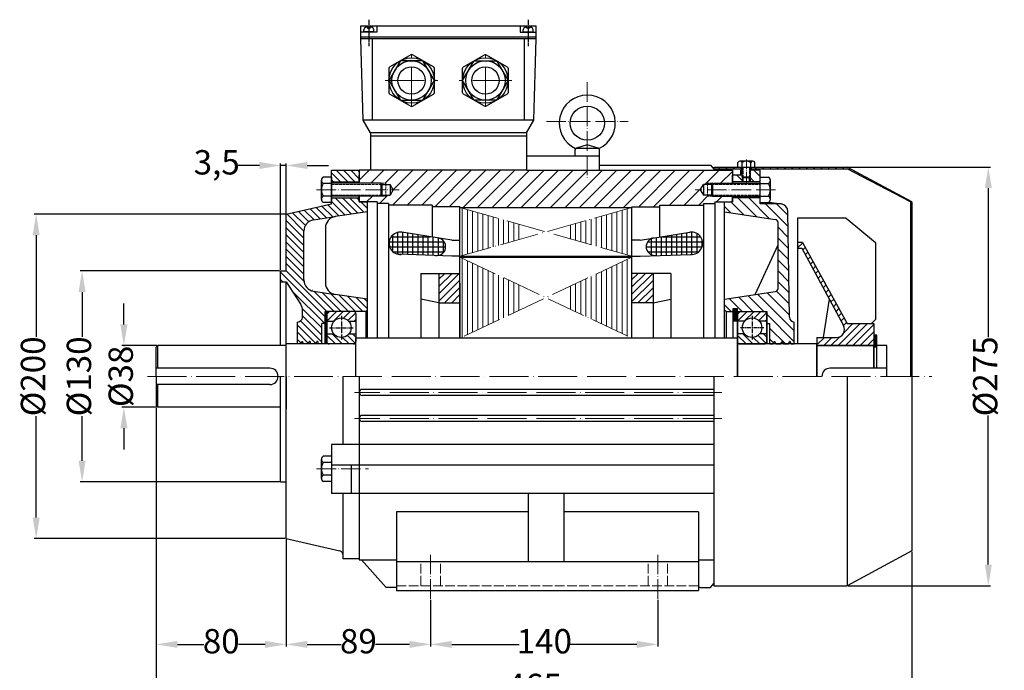
# Model space of a CAD drawing. Units: millimetres. Extents: x 198 to 1225, y 1814 to 2428.
# Drawn here: x 198 to 805, y 2027 to 2428 of the extents above; entities that cross this region are included whole.
import ezdxf

# ---------------------------------------------------------------- set-up
doc = ezdxf.new("R2010")
doc.units = ezdxf.units.MM
for name, pattern in [('ACAD_ISO02W100', [15, 12, -3]), ('ACAD_ISO04W100', [30, 24, -3, 0, -3]), ('CENTER', [2, 1.25, -0.25, 0.25, -0.25]), ('CENTERX2', [4, 2.5, -0.5, 0.5, -0.5])]:
    doc.linetypes.add(name, pattern=pattern)
for name, color, linetype in [('2', 6, 'CENTER'), ('3', 6, 'CENTERX2'), ('4', 18, 'Continuous'), ('5', 3, 'Continuous')]:
    doc.layers.add(name, color=color, linetype=linetype)
for name, color, linetype, lineweight in [('AXON', 40, 'ACAD_ISO04W100', 18), ('DIAG', 20, 'Continuous', 18), ('DIAK', 3, 'ACAD_ISO02W100', 18), ('DIAST', 12, 'Continuous', 18)]:
    doc.layers.add(name, color=color, linetype=linetype, lineweight=lineweight)
doc.styles.get("Standard").update_dxf_attribs({"font": 'times.ttf'})
doc.dimstyles.new('ISO-25', dxfattribs={"dimtxt": 15, "dimasz": 13, "dimexe": 1.25, "dimexo": 0.625, "dimtad": 0, "dimtxsty": 'Standard', "dimcen": 2.5, "dimadec": 0, "dimazin": 0, "dimtfac": 1, "dimtmove": 0, "dimatfit": 3, "dimfxl": 1.25, "dimarcsym": 0})

# ---------------------------------------------------------------- blocks, each defined once
blk = doc.blocks.new('*X3')
at = {"color": 0}
for p, q in [((396.88, 382.45), (396.88, 394.26)), ((400, 382.55), (400, 394.75)), ((403.12, 382.65), (403.12, 395.24)), ((406.25, 382.74), (406.25, 395.73)), ((409.38, 382.84), (409.38, 396.21)), ((412.5, 382.94), (412.5, 396.58)), ((415.62, 383.76), (415.62, 395.71)), ((384.38, 386.47), (384.38, 388.79)), ((385.15, 390.62), (419.07, 390.62)), ((387.5, 382.65), (387.5, 392.61)), ((390.62, 382.25), (390.62, 393.29)), ((393.59, 393.75), (417.83, 393.75)), ((393.75, 382.35), (393.75, 393.77)), ((418.75, 387.49), (418.75, 391.98)), ((384.25, 387.5), (418.75, 387.5)), ((385.33, 384.38), (416.54, 384.38))]:
    blk.add_line(p, q, dxfattribs=at)
blk = doc.blocks.new('*X2')
at = {"color": 0}
for p, q in [((203.12, 384.66), (203.12, 394.81)), ((206.25, 383.04), (206.25, 396.42)), ((209.38, 382.88), (209.38, 396.41)), ((212.5, 382.78), (212.5, 395.92)), ((215.62, 382.68), (215.62, 395.43)), ((218.75, 382.59), (218.75, 394.95)), ((221.88, 382.49), (221.88, 394.46)), ((200.94, 390.62), (234.86, 390.62)), ((202.18, 393.75), (226.41, 393.75)), ((225, 382.39), (225, 393.97)), ((228.12, 382.29), (228.12, 393.48)), ((231.25, 382.27), (231.25, 392.99)), ((234.38, 384.01), (234.38, 391.25)), ((201.25, 387.5), (235.75, 387.5)), ((203.46, 384.38), (234.67, 384.38))]:
    blk.add_line(p, q, dxfattribs=at)
blk = doc.blocks.new('*D147')
at = {"layer": 'DEFPOINTS', "color": 0, "transparency": 16777216}
for p in [(282.13, 2188.92), (362.13, 2107.92), (362.13, 2042.75)]:
    blk.add_point(p, dxfattribs=at)
at = {"layer": 'DIAST', "color": 0, "lineweight": -2, "transparency": 16777216}
for p, q in [((282.13, 2188.29), (282.13, 2041.5)), ((362.13, 2107.29), (362.13, 2041.5)), ((295.13, 2042.75), (311.49, 2042.75)), ((349.13, 2042.75), (332.76, 2042.75))]:
    blk.add_line(p, q, dxfattribs=at)
at = {"layer": 'DIAST', "color": 0, "transparency": 16777216}
for points in [[(295.13, 2044.91), (295.13, 2040.58), (282.13, 2042.75)], [(349.13, 2044.91), (349.13, 2040.58), (362.13, 2042.75)]]:
    blk.add_solid(points, dxfattribs=at)
at = {"layer": 'DIAST', "color": 0, "transparency": 16777216, "insert": (322.13, 2042.75), "char_height": 15, "attachment_point": 5}
blk.add_mtext('80', dxfattribs=at)
blk = doc.blocks.new('*D148')
at = {"layer": 'DEFPOINTS', "color": 0, "transparency": 16777216}
for p in [(282.13, 2188.92), (747.63, 2100.42), (747.63, 2015.18)]:
    blk.add_point(p, dxfattribs=at)
at = {"layer": 'DIAST', "color": 0, "lineweight": -2, "transparency": 16777216}
for p, q in [((282.13, 2188.29), (282.13, 2013.93)), ((747.63, 2099.79), (747.63, 2013.93)), ((295.13, 2015.18), (498.54, 2015.18)), ((734.63, 2015.18), (531.21, 2015.18))]:
    blk.add_line(p, q, dxfattribs=at)
at = {"layer": 'DIAST', "color": 0, "transparency": 16777216}
for points in [[(295.13, 2017.35), (295.13, 2013.02), (282.13, 2015.18)], [(734.63, 2017.35), (734.63, 2013.02), (747.63, 2015.18)]]:
    blk.add_solid(points, dxfattribs=at)
at = {"layer": 'DIAST', "color": 0, "transparency": 16777216, "insert": (514.88, 2015.18), "char_height": 15, "attachment_point": 5}
blk.add_mtext('465', dxfattribs=at)
blk = doc.blocks.new('*D149')
at = {"layer": 'DEFPOINTS', "color": 0, "transparency": 16777216}
for p in [(283.13, 2226.92), (262.16, 2188.92), (283.13, 2188.92)]:
    blk.add_point(p, dxfattribs=at)
at = {"layer": 'DIAST', "color": 0, "lineweight": -2, "transparency": 16777216}
for p, q in [((262.16, 2239.92), (262.16, 2252.92)), ((282.5, 2226.92), (260.91, 2226.92)), ((262.16, 2226.92), (262.16, 2226.58)), ((282.5, 2188.92), (260.91, 2188.92)), ((262.16, 2188.92), (262.16, 2189.25)), ((262.16, 2175.92), (262.16, 2162.92))]:
    blk.add_line(p, q, dxfattribs=at)
at = {"layer": 'DIAST', "color": 0, "transparency": 16777216}
for points in [[(260, 2239.92), (264.33, 2239.92), (262.16, 2226.92)], [(260, 2175.92), (264.33, 2175.92), (262.16, 2188.92)]]:
    blk.add_solid(points, dxfattribs=at)
at = {"layer": 'DIAST', "color": 0, "transparency": 16777216, "insert": (262.16, 2207.92), "char_height": 15, "attachment_point": 5, "rotation": 90}
blk.add_mtext('%%c38', dxfattribs=at)
blk = doc.blocks.new('*D150')
at = {"layer": 'DEFPOINTS', "color": 0, "transparency": 16777216}
for p in [(707.63, 2336.92), (707.63, 2078.92), (794.67, 2078.92)]:
    blk.add_point(p, dxfattribs=at)
at = {"layer": 'DIAST', "color": 0, "lineweight": -2, "transparency": 16777216}
for p, q in [((708.25, 2336.92), (795.92, 2336.92)), ((794.67, 2323.92), (794.67, 2232.03)), ((794.67, 2091.92), (794.67, 2183.81)), ((708.25, 2078.92), (795.92, 2078.92))]:
    blk.add_line(p, q, dxfattribs=at)
at = {"layer": 'DIAST', "color": 0, "transparency": 16777216}
for points in [[(792.5, 2323.92), (796.84, 2323.92), (794.67, 2336.92)], [(792.5, 2091.92), (796.84, 2091.92), (794.67, 2078.92)]]:
    blk.add_solid(points, dxfattribs=at)
at = {"layer": 'DIAST', "color": 0, "transparency": 16777216, "insert": (794.67, 2207.92), "char_height": 15, "attachment_point": 5, "rotation": 90}
blk.add_mtext('%%c275', dxfattribs=at)
blk = doc.blocks.new('*D151')
at = {"layer": 'DEFPOINTS', "color": 0, "transparency": 16777216}
for p in [(208.11, 2307.92), (362.13, 2307.92), (362.13, 2107.92)]:
    blk.add_point(p, dxfattribs=at)
at = {"layer": 'DIAST', "color": 0, "lineweight": -2, "transparency": 16777216}
for p, q in [((361.5, 2307.92), (206.86, 2307.92)), ((208.11, 2294.92), (208.11, 2232.36)), ((208.11, 2120.92), (208.11, 2183.47)), ((361.5, 2107.92), (206.86, 2107.92))]:
    blk.add_line(p, q, dxfattribs=at)
at = {"layer": 'DIAST', "color": 0, "transparency": 16777216}
for points in [[(205.94, 2294.92), (210.28, 2294.92), (208.11, 2307.92)], [(205.94, 2120.92), (210.28, 2120.92), (208.11, 2107.92)]]:
    blk.add_solid(points, dxfattribs=at)
at = {"layer": 'DIAST', "color": 0, "transparency": 16777216, "insert": (208.11, 2207.92), "char_height": 15, "attachment_point": 5, "rotation": 90}
blk.add_mtext('%%C200', dxfattribs=at)
blk = doc.blocks.new('*D152')
at = {"layer": 'DEFPOINTS', "color": 0, "transparency": 16777216}
for p in [(236.41, 2272.92), (358.63, 2272.92), (358.63, 2142.92)]:
    blk.add_point(p, dxfattribs=at)
at = {"layer": 'DIAST', "color": 0, "lineweight": -2, "transparency": 16777216}
for p, q in [((358, 2272.92), (235.16, 2272.92)), ((236.41, 2259.92), (236.41, 2232.36)), ((236.41, 2155.92), (236.41, 2183.47)), ((358, 2142.92), (235.16, 2142.92))]:
    blk.add_line(p, q, dxfattribs=at)
at = {"layer": 'DIAST', "color": 0, "transparency": 16777216}
for points in [[(234.24, 2259.92), (238.57, 2259.92), (236.41, 2272.92)], [(234.24, 2155.92), (238.57, 2155.92), (236.41, 2142.92)]]:
    blk.add_solid(points, dxfattribs=at)
at = {"layer": 'DIAST', "color": 0, "transparency": 16777216, "insert": (236.41, 2207.92), "char_height": 15, "attachment_point": 5, "rotation": 90}
blk.add_mtext('%%C130', dxfattribs=at)
blk = doc.blocks.new('*D153')
at = {"layer": 'DEFPOINTS', "color": 0, "transparency": 16777216}
for p in [(362.13, 2337.91), (358.63, 2272.92), (362.13, 2272.92)]:
    blk.add_point(p, dxfattribs=at)
at = {"layer": 'DIAST', "color": 0, "lineweight": -2, "transparency": 16777216}
for p, q in [((345.63, 2337.91), (332.63, 2337.91)), ((358.63, 2273.54), (358.63, 2339.16)), ((362.13, 2337.91), (358.63, 2337.91)), ((362.13, 2273.54), (362.13, 2339.16)), ((375.13, 2337.91), (388.13, 2337.91))]:
    blk.add_line(p, q, dxfattribs=at)
at = {"layer": 'DIAST', "color": 0, "transparency": 16777216}
for points in [[(345.63, 2340.08), (345.63, 2335.74), (358.63, 2337.91)], [(375.13, 2340.08), (375.13, 2335.74), (362.13, 2337.91)]]:
    blk.add_solid(points, dxfattribs=at)
at = {"layer": 'DIAST', "color": 0, "transparency": 16777216, "insert": (319.34, 2337.91), "char_height": 15, "attachment_point": 5}
blk.add_mtext('3,5', dxfattribs=at)
blk = doc.blocks.new('*D158')
at = {"layer": 'DEFPOINTS', "color": 0, "transparency": 16777216}
for p in [(451.13, 2070.92), (591.13, 2070.92), (591.13, 2042.75)]:
    blk.add_point(p, dxfattribs=at)
at = {"layer": 'DIAST', "color": 0, "lineweight": -2, "transparency": 16777216}
for p, q in [((451.13, 2070.29), (451.13, 2041.5)), ((591.13, 2070.29), (591.13, 2041.5)), ((464.13, 2042.75), (505.58, 2042.75)), ((578.13, 2042.75), (536.67, 2042.75))]:
    blk.add_line(p, q, dxfattribs=at)
at = {"layer": 'DIAST', "color": 0, "transparency": 16777216}
for points in [[(464.13, 2044.91), (464.13, 2040.58), (451.13, 2042.75)], [(578.13, 2044.91), (578.13, 2040.58), (591.13, 2042.75)]]:
    blk.add_solid(points, dxfattribs=at)
at = {"layer": 'DIAST', "color": 0, "transparency": 16777216, "insert": (521.13, 2042.75), "char_height": 15, "attachment_point": 5}
blk.add_mtext('140', dxfattribs=at)
blk = doc.blocks.new('*D159')
at = {"layer": 'DEFPOINTS', "color": 0, "transparency": 16777216}
for p in [(362.13, 2088.03), (451.13, 2070.92), (362.13, 2042.75)]:
    blk.add_point(p, dxfattribs=at)
at = {"layer": 'DIAST', "color": 0, "lineweight": -2, "transparency": 16777216}
for p, q in [((362.13, 2087.4), (362.13, 2041.5)), ((451.13, 2070.29), (451.13, 2041.5)), ((375.13, 2042.75), (396.07, 2042.75)), ((438.13, 2042.75), (417.18, 2042.75))]:
    blk.add_line(p, q, dxfattribs=at)
at = {"layer": 'DIAST', "color": 0, "transparency": 16777216}
for points in [[(375.13, 2044.91), (375.13, 2040.58), (362.13, 2042.75)], [(438.13, 2044.91), (438.13, 2040.58), (451.13, 2042.75)]]:
    blk.add_solid(points, dxfattribs=at)
at = {"layer": 'DIAST', "color": 0, "transparency": 16777216, "insert": (406.63, 2042.75), "char_height": 15, "attachment_point": 5}
blk.add_mtext('89', dxfattribs=at)

msp = doc.modelspace()

# ---------------------------------------------------------------- hatches: boundary and pattern name
for points in [[(640.126, 2246.418), (640.126, 2249.668), (637.476, 2249.668), (637.476, 2242.24), (640.126, 2242.24)], [(725.976, 2233.253), (724.126, 2233.253), (724.126, 2225.918), (725.976, 2225.918), (725.976, 2226.918)]]:
    msp.add_hatch(color=256).paths.add_polyline_path(points)
at = {"layer": '5'}
h = msp.add_hatch(dxfattribs=at)
h.set_pattern_fill('_USER', color=256, scale=0.5, angle=45, style=0, pattern_type=0)
h.set_pattern_definition([(45, (-3543.81734, 1798.47176), (-0.35355339, 0.35355339), [])])
h.paths.add_polyline_path([(386.166, 2243.922), (386.734, 2243.922, -0.0437969), (387.24, 2247.918), (386.897, 2247.918), (386.627, 2247.918, 0.0390687)])
h = msp.add_hatch(dxfattribs=at)
h.set_pattern_fill('_USER', color=256, scale=3, angle=45, style=0, pattern_type=0)
h.set_pattern_definition([(45, (-3543.8173, 1798.4718), (-2.1213203, 2.1213203), [])])
h.paths.add_polyline_path([(400.598, 2241.918), (405.126, 2241.918), (405.126, 2246.418, 0.4142136), (403.626, 2247.918), (388.626, 2247.918, 0.4142136), (387.126, 2246.418), (387.126, 2241.918), (391.653, 2241.918, -0.4472136)])
h = msp.add_hatch(dxfattribs=at)
h.set_pattern_fill('_USER', color=256, scale=3, angle=45, style=0, pattern_type=0)
h.set_pattern_definition([(45, (-3290.8173, 1798.4718), (-2.1213203, 2.1213203), [])])
h.paths.add_polyline_path([(653.598, 2241.918), (658.126, 2241.918), (658.126, 2246.418, 0.4142136), (656.626, 2247.918), (641.626, 2247.918, 0.4142136), (640.126, 2246.418), (640.126, 2241.918), (644.653, 2241.918, -0.4472136)])
h = msp.add_hatch(dxfattribs=at)
h.set_pattern_fill('_USER', color=256, scale=3, angle=135, style=0, pattern_type=0)
h.set_pattern_definition([(135, (-3543.8173, 1798.4718), (-2.1213203, -2.1213203), [])])
h.paths.add_polyline_path([(391.402, 2234.218), (387.128, 2234.218, -0.0007609), (387.126, 2234.038), (387.126, 2229.418, 0.4142136), (388.626, 2227.918), (403.626, 2227.918, 0.4142136), (405.126, 2229.418), (405.126, 2234.218), (400.849, 2234.218, -0.4869429)])
h = msp.add_hatch(dxfattribs=at)
h.set_pattern_fill('_USER', color=256, scale=3, angle=135, style=0, pattern_type=0)
h.set_pattern_definition([(135, (-3290.8173, 1798.4718), (-2.1213203, -2.1213203), [])])
h.paths.add_polyline_path([(644.402, 2234.218), (640.128, 2234.218, -0.0007609), (640.126, 2234.038), (640.126, 2229.418, 0.4142136), (641.626, 2227.918), (656.626, 2227.918, 0.4142136), (658.126, 2229.418), (658.126, 2234.218), (653.849, 2234.218, -0.4869429)])
at = {"layer": 'DIAG'}
h = msp.add_hatch(dxfattribs=at)
h.set_pattern_fill('ANSI31', color=256, style=0)
h.set_pattern_definition([(45, (-3581.8173, 1798.4718), (-2.245064, 2.245064), [])])
h.paths.add_polyline_path([(642.626, 2335.918), (642.626, 2336.918), (625.626, 2336.918), (625.626, 2335.918)])
h.paths.add_polyline_path([(707.626, 2335.918), (746.626, 2315.418), (746.626, 2207.918), (747.626, 2207.918), (747.626, 2315.418), (707.626, 2336.918), (648.626, 2336.918), (648.626, 2335.918)])
h = msp.add_hatch(dxfattribs=at)
h.set_pattern_fill('ANSI31', color=256, scale=25, angle=90, style=0)
h.set_pattern_definition([(135, (207.417, 1685.2524), (-2.209709, -2.209709), [])])
edge = h.paths.add_edge_path()
edge.add_arc((380.029, 2297.475), 7, 98.615648, 180.075815, ccw=False)
edge.add_line((378.981, 2304.396), (392.254, 2306.407))
edge.add_line((392.254, 2306.407), (412.126, 2309.418))
edge.add_line((412.126, 2309.418), (412.126, 2315.418))
edge.add_line((412.126, 2315.418), (407.126, 2315.418))
edge.add_line((407.126, 2315.418), (407.126, 2317.918))
edge.add_line((407.126, 2317.918), (390.126, 2317.918))
edge.add_line((390.126, 2317.918), (390.126, 2315.066))
edge.add_line((390.126, 2315.066), (390.126, 2314.248))
edge.add_line((390.126, 2314.248), (362.126, 2307.918))
edge.add_line((362.126, 2307.918), (362.126, 2272.918))
edge.add_line((362.126, 2272.918), (358.626, 2272.918))
edge.add_line((358.626, 2272.918), (358.626, 2266.223))
edge.add_line((358.626, 2266.223), (362.178, 2266.223))
edge.add_line((362.178, 2266.223), (371.073, 2252.284))
edge.add_arc((365.171, 2248.518), 7, -0.648665, 32.541147, ccw=False)
edge.add_line((372.171, 2248.439), (372.126, 2244.418))
edge.add_arc((369.126, 2244.418), 3, -90, 0, ccw=False)
edge.add_line((369.126, 2241.418), (369.126, 2227.918))
edge.add_line((369.126, 2227.918), (371.128, 2227.918))
edge.add_line((371.128, 2227.918), (371.689, 2229.439))
edge.add_line((371.689, 2229.439), (372.161, 2229.439))
edge.add_line((372.161, 2229.439), (372.722, 2227.918))
edge.add_line((372.722, 2227.918), (375.829, 2227.918))
edge.add_line((375.829, 2227.918), (376.389, 2229.439))
edge.add_line((376.389, 2229.439), (376.862, 2229.439))
edge.add_line((376.862, 2229.439), (377.422, 2227.918))
edge.add_line((377.422, 2227.918), (380.529, 2227.918))
edge.add_line((380.529, 2227.918), (381.09, 2229.439))
edge.add_line((381.09, 2229.439), (381.562, 2229.439))
edge.add_line((381.562, 2229.439), (382.123, 2227.918))
edge.add_line((382.123, 2227.918), (384.126, 2227.918))
edge.add_line((384.126, 2227.918), (384.126, 2240.418))
edge.add_line((384.126, 2240.418), (386.126, 2240.418))
edge.add_line((386.126, 2240.418), (386.126, 2247.918))
edge.add_line((386.126, 2247.918), (411.126, 2247.918))
edge.add_line((411.126, 2247.918), (412.126, 2248.918))
edge.add_line((412.126, 2248.918), (412.126, 2255.418))
edge.add_line((412.126, 2255.418), (392.254, 2258.429))
edge.add_line((392.254, 2258.429), (379.021, 2260.434))
edge.add_arc((380.069, 2267.355), 7, 180.075815, 261.384352, ccw=False)
edge.add_line((373.069, 2267.346), (373.029, 2297.466))
h.paths.add_polyline_path([(407.126, 2331.918), (407.126, 2334.918), (390.126, 2334.918), (390.126, 2327.918), (407.126, 2327.918)])
h = msp.add_hatch(dxfattribs=at)
h.set_pattern_fill('ANSI31', color=256, scale=2, style=0)
h.set_pattern_definition([(45, (-3562.638, 1798.472), (-4.490128, 4.490128), [])])
h.paths.add_polyline_path([(575.126, 2311.918), (575.126, 2312.418), (592.126, 2312.418), (592.126, 2313.418), (619.126, 2313.418), (619.126, 2314.418), (626.126, 2314.418), (626.126, 2315.418), (637.126, 2315.418), (637.126, 2318.918), (624.792, 2318.918), (621.669, 2318.918), (621.669, 2319.585), (621.003, 2319.585), (619.126, 2319.585), (617.201, 2322.918), (619.126, 2326.252), (621.003, 2326.252), (621.669, 2326.252), (621.669, 2326.918), (624.792, 2326.918), (637.126, 2326.918), (637.126, 2331.918), (637.126, 2334.918), (510.126, 2334.918), (407.126, 2334.918), (407.126, 2326.918), (420.459, 2326.918), (423.582, 2326.918), (423.582, 2326.252), (424.248, 2326.252), (426.126, 2326.252), (428.05, 2322.918), (426.126, 2319.585), (424.248, 2319.585), (423.582, 2319.585), (423.582, 2318.918), (420.459, 2318.918), (407.126, 2318.918), (407.126, 2315.418), (418.126, 2315.418), (418.126, 2314.418), (425.126, 2314.418), (425.126, 2313.418), (452.126, 2313.418), (452.126, 2312.418), (469.126, 2312.418), (469.126, 2311.918)])
h = msp.add_hatch(dxfattribs=at)
h.set_pattern_fill('ANSI31', color=256, scale=1.5, angle=90, style=0)
h.set_pattern_definition([(135, (-3581.8173, 1798.4718), (-3.367596, -3.367596), [])])
h.paths.add_polyline_path([(643.126, 2330.904), (643.126, 2334.918), (642.126, 2334.918), (642.126, 2331.918), (637.126, 2331.918), (637.126, 2327.918), (643.126, 2327.918)])
h.paths.add_polyline_path([(654.126, 2330.77), (654.126, 2334.918), (648.126, 2334.918), (648.126, 2330.904), (648.126, 2327.918), (654.126, 2327.918)])
h.paths.add_polyline_path([(666.987, 2314.248), (654.126, 2314.248), (654.126, 2317.918), (637.126, 2317.918), (637.126, 2315.418), (632.126, 2315.418), (632.126, 2309.418), (663.425, 2304.676, -0.370826), (665.126, 2302.698), (665.126, 2262.138, -0.370826), (663.425, 2260.161), (632.126, 2255.418), (632.126, 2248.918), (633.126, 2247.918), (637.476, 2247.918), (637.476, 2249.668), (640.126, 2249.668), (640.126, 2247.918), (658.126, 2247.918), (658.126, 2240.418), (660.126, 2240.418), (660.126, 2227.918), (662.128, 2227.918), (662.689, 2229.439), (663.161, 2229.439), (663.722, 2227.918), (666.829, 2227.918), (667.389, 2229.439), (667.862, 2229.439), (668.422, 2227.918), (671.529, 2227.918), (672.09, 2229.439), (672.562, 2229.439), (673.123, 2227.918), (675.126, 2227.918), (675.126, 2241.418, -0.4142136), (672.126, 2244.418), (671.237, 2309.372, 0.3669432)])
h.paths.add_polyline_path([(648.126, 2330.904), (647.626, 2330.404), (647.626, 2327.918), (648.126, 2327.918)])
h.paths.add_polyline_path([(643.626, 2330.404), (643.126, 2330.904), (643.126, 2327.918), (643.626, 2327.918)])
h = msp.add_hatch(dxfattribs=at)
h.set_pattern_fill('ANSI31', color=256, angle=45, style=0)
h.set_pattern_definition([(90, (-3602.928, 1798.4718), (-3.175, 7e-16), [])])
h.paths.add_polyline_path([(575.126, 2281.918), (575.126, 2311.918), (537.261, 2301.202), (537.261, 2292.634)])
h.paths.add_polyline_path([(575.126, 2231.418), (575.126, 2281.418), (537.261, 2263.558), (537.261, 2249.279)])
h.paths.add_polyline_path([(469.126, 2231.418), (506.99, 2249.279), (506.99, 2263.558), (469.126, 2281.418)])
h.paths.add_polyline_path([(506.99, 2292.634), (506.99, 2301.202), (469.126, 2311.918), (469.126, 2281.918)])
h = msp.add_hatch(dxfattribs=at)
h.set_pattern_fill('ANSI31', color=256, style=0)
h.set_pattern_definition([(45, (-3625.7106, 2128.6675), (-2.245064, 2.245064), [])])
h.paths.add_polyline_path([(724.126, 2226.918), (724.126, 2240.418), (707.713, 2240.418), (680.24, 2290.418), (677.126, 2290.418), (677.126, 2288.918), (677.126, 2286.918), (679.881, 2286.918), (705.482, 2239.326, -0.570317), (701.1, 2231.918), (689.126, 2231.918), (689.126, 2226.918)])
h = msp.add_hatch(dxfattribs=at)
h.set_pattern_fill('ANSI31', color=256, style=0)
h.set_pattern_definition([(45, (386.1158, 2063.04), (-2.245064, 2.245064), [])])
h.paths.add_polyline_path([(456.126, 2253.299), (469.126, 2253.299), (469.126, 2271.42), (456.126, 2271.42)])
h = msp.add_hatch(dxfattribs=at)
h.set_pattern_fill('ANSI31', color=256, style=0)
h.set_pattern_definition([(45, (375.1158, 2063.04), (-2.245064, 2.245064), [])])
h.paths.add_polyline_path([(588.126, 2271.42), (575.126, 2271.42), (575.126, 2253.299), (588.126, 2253.299)])

# ---------------------------------------------------------------- linework, layer by layer
for p, q in [((408.126, 2423.918), (516.126, 2423.918)), ((408.126, 2415.918), (408.126, 2423.918)), ((409.969, 2420.303), (409.969, 2421.456)), ((416.123, 2420.303), (409.969, 2420.303)), ((410.06, 2420.069), (410.06, 2420.303)), ((412.246, 2423.056), (411.569, 2423.056)), ((412.246, 2423.056), (412.246, 2422.471)), ((412.246, 2422.471), (413.846, 2422.471)), ((414.523, 2423.056), (413.846, 2423.056)), ((413.846, 2422.471), (413.846, 2423.056)), ((416.033, 2420.069), (416.033, 2420.303)), ((416.123, 2420.303), (416.123, 2421.456)), ((417.967, 2423.918), (417.967, 2420.069)), ((506.284, 2423.918), (506.284, 2420.069)), ((508.128, 2420.303), (508.128, 2421.456)), ((508.128, 2420.303), (514.282, 2420.303)), ((508.218, 2420.069), (508.218, 2420.303)), ((509.728, 2423.056), (510.405, 2423.056)), ((510.405, 2422.471), (510.405, 2423.056)), ((512.005, 2422.471), (510.405, 2422.471)), ((512.005, 2423.056), (512.005, 2422.471)), ((512.005, 2423.056), (512.682, 2423.056)), ((514.191, 2420.069), (514.191, 2420.303)), ((514.282, 2420.303), (514.282, 2421.456)), ((516.126, 2415.918), (516.126, 2423.918)), ((417.967, 2420.069), (408.126, 2420.069)), ((516.126, 2416.918), (408.126, 2416.918)), ((516.126, 2415.918), (408.126, 2415.918)), ((409.626, 2365.918), (408.126, 2415.918)), ((415.329, 2365.918), (415.329, 2415.918)), ((506.284, 2420.069), (516.126, 2420.069)), ((508.922, 2365.918), (508.922, 2415.918)), ((514.626, 2365.918), (516.126, 2415.918)), ((514.626, 2365.918), (409.626, 2365.918)), ((414.126, 2357.918), (409.626, 2365.918)), ((510.126, 2357.918), (514.626, 2365.918)), ((510.126, 2357.918), (414.126, 2357.918)), ((414.126, 2357.918), (414.126, 2355.918)), ((510.126, 2355.918), (414.126, 2355.918)), ((414.126, 2355.918), (414.126, 2334.918)), ((510.126, 2357.918), (510.126, 2355.918)), ((510.126, 2355.918), (510.126, 2334.918)), ((540.126, 2343.918), (540.126, 2347.5)), ((554.727, 2348.393), (540.524, 2348.393)), ((547.626, 2350.643), (540.981, 2348.649)), ((554.27, 2348.649), (547.626, 2350.643)), ((555.126, 2343.918), (555.126, 2347.5)), ((510.126, 2343.918), (555.126, 2343.918)), ((555.126, 2334.918), (555.126, 2343.918)), ((555.126, 2338.072), (623.445, 2338.072)), ((623.445, 2338.072), (625.626, 2335.609)), ((625.626, 2336.918), (625.626, 2334.918)), ((625.626, 2336.918), (707.626, 2336.918)), ((625.626, 2335.918), (643.126, 2335.918)), ((640.325, 2336.918), (640.325, 2339.708)), ((649.601, 2340.473), (641.65, 2340.473)), ((642.626, 2336.918), (642.626, 2335.918)), ((642.975, 2336.918), (642.975, 2339.708)), ((643.126, 2330.904), (643.126, 2336.918)), ((648.126, 2330.904), (648.126, 2336.918)), ((648.126, 2335.918), (707.626, 2335.918)), ((648.276, 2336.918), (648.276, 2339.708)), ((648.626, 2336.918), (648.626, 2335.918)), ((650.926, 2336.918), (650.926, 2339.708)), ((747.626, 2315.418), (707.626, 2336.918)), ((746.626, 2315.418), (707.626, 2335.918)), ((390.126, 2330.77), (384.992, 2330.77)), ((390.126, 2314.248), (390.126, 2334.918)), ((390.126, 2334.918), (407.126, 2334.918)), ((390.126, 2330.77), (390.126, 2315.066)), ((390.126, 2330.77), (390.126, 2315.066)), ((407.126, 2334.918), (407.126, 2326.918)), ((510.126, 2334.918), (407.126, 2334.918)), ((407.126, 2334.918), (407.126, 2326.918)), ((407.126, 2326.918), (407.126, 2331.918)), ((407.126, 2326.918), (407.126, 2331.918)), ((510.126, 2334.918), (637.126, 2334.918)), ((637.126, 2334.918), (637.126, 2326.918)), ((642.126, 2331.918), (637.126, 2331.918)), ((637.126, 2326.918), (637.126, 2331.918)), ((642.126, 2331.918), (642.126, 2334.918)), ((643.126, 2334.918), (642.126, 2334.918)), ((643.126, 2330.904), (648.126, 2330.904)), ((643.126, 2330.904), (643.626, 2330.404)), ((643.626, 2327.918), (643.626, 2330.404)), ((643.626, 2330.404), (647.626, 2330.404)), ((648.126, 2330.904), (647.626, 2330.404)), ((647.626, 2327.918), (647.626, 2330.404)), ((654.126, 2334.918), (648.126, 2334.918)), ((654.126, 2314.248), (654.126, 2334.918)), ((654.126, 2330.77), (659.259, 2330.77)), ((654.126, 2315.066), (654.126, 2330.77)), ((383.859, 2317.029), (383.859, 2328.807)), ((390.126, 2326.844), (384.992, 2326.844)), ((390.126, 2327.918), (407.126, 2327.918)), ((390.126, 2327.918), (407.126, 2327.918)), ((420.459, 2326.918), (390.126, 2326.918)), ((420.459, 2326.918), (421.126, 2326.252)), ((420.459, 2326.918), (420.459, 2318.918)), ((421.126, 2326.252), (424.248, 2326.252)), ((421.126, 2326.252), (421.126, 2319.585)), ((424.248, 2326.252), (426.126, 2326.252)), ((428.05, 2322.918), (426.126, 2326.252)), ((426.126, 2326.252), (426.126, 2319.585)), ((617.201, 2322.918), (619.126, 2326.252)), ((621.003, 2326.252), (619.126, 2326.252)), ((619.126, 2326.252), (619.126, 2319.585)), ((624.126, 2326.252), (621.003, 2326.252)), ((624.792, 2326.918), (624.126, 2326.252)), ((624.126, 2326.252), (624.126, 2319.585)), ((624.792, 2326.918), (624.792, 2318.918)), ((624.792, 2326.918), (654.126, 2326.918)), ((654.126, 2327.918), (637.126, 2327.918)), ((654.126, 2326.844), (659.259, 2326.844)), ((660.392, 2317.029), (660.392, 2328.807)), ((390.126, 2318.992), (384.992, 2318.992)), ((420.459, 2318.918), (390.126, 2318.918)), ((390.126, 2317.918), (407.126, 2317.918)), ((390.126, 2317.918), (407.126, 2317.918)), ((407.126, 2315.418), (407.126, 2318.918)), ((407.126, 2318.918), (407.126, 2315.418)), ((407.126, 2315.418), (407.126, 2318.918)), ((407.126, 2318.918), (407.126, 2315.418)), ((421.126, 2319.585), (420.459, 2318.918)), ((421.126, 2319.585), (424.248, 2319.585)), ((424.248, 2319.585), (426.126, 2319.585)), ((428.05, 2322.918), (426.126, 2319.585)), ((617.201, 2322.918), (619.126, 2319.585)), ((621.003, 2319.585), (619.126, 2319.585)), ((624.126, 2319.585), (621.003, 2319.585)), ((624.126, 2319.585), (624.792, 2318.918)), ((624.792, 2318.918), (654.126, 2318.918)), ((637.126, 2315.418), (637.126, 2318.918)), ((637.126, 2318.918), (637.126, 2315.418)), ((654.126, 2317.918), (637.126, 2317.918)), ((654.126, 2318.992), (659.259, 2318.992)), ((362.126, 2307.918), (390.126, 2314.248)), ((390.126, 2315.066), (384.992, 2315.066)), ((418.126, 2315.418), (407.126, 2315.418)), ((407.126, 2315.418), (412.126, 2315.418)), ((412.126, 2231.418), (412.126, 2315.418)), ((418.126, 2315.418), (418.126, 2231.418)), ((425.126, 2314.418), (418.126, 2314.418)), ((425.126, 2314.418), (425.126, 2231.418)), ((452.126, 2313.418), (425.126, 2313.418)), ((452.126, 2313.418), (452.126, 2293.792)), ((469.126, 2312.418), (452.126, 2312.418)), ((469.126, 2312.418), (469.126, 2311.918)), ((469.126, 2311.918), (575.126, 2311.918)), ((469.126, 2281.918), (469.126, 2311.918)), ((575.126, 2312.418), (575.126, 2311.918)), ((575.126, 2312.418), (592.126, 2312.418)), ((575.126, 2231.418), (575.126, 2311.918)), ((592.126, 2313.418), (592.126, 2293.792)), ((592.126, 2313.418), (619.126, 2313.418)), ((619.126, 2314.418), (619.126, 2231.418)), ((619.126, 2314.418), (626.126, 2314.418)), ((626.126, 2315.418), (637.126, 2315.418)), ((626.126, 2315.418), (626.126, 2231.418)), ((632.126, 2231.418), (632.126, 2315.418)), ((654.126, 2315.066), (659.259, 2315.066)), ((666.987, 2314.248), (654.126, 2314.248)), ((659.657, 2315.358), (666.987, 2314.248)), ((746.626, 2315.418), (746.626, 2207.918)), ((747.626, 2315.418), (747.626, 2100.418)), ((362.126, 2272.918), (362.126, 2307.918)), ((378.981, 2304.396), (392.254, 2306.407)), ((412.126, 2309.418), (392.254, 2306.407)), ((632.126, 2309.418), (663.425, 2304.676)), ((672.126, 2244.418), (671.237, 2309.372)), ((677.126, 2305.418), (677.126, 2227.918)), ((707.126, 2305.418), (677.126, 2305.418)), ((707.126, 2305.418), (725.126, 2290.418)), ((386.303, 2299.486), (386.303, 2265.35)), ((469.126, 2231.418), (469.126, 2301.418)), ((665.126, 2262.138), (665.126, 2302.698)), ((373.069, 2267.346), (373.029, 2297.466)), ((464.126, 2291.918), (433.408, 2296.715)), ((580.126, 2291.918), (610.843, 2296.715)), ((464.126, 2291.918), (469.126, 2291.918)), ((580.126, 2291.918), (575.126, 2291.918)), ((651.126, 2258.297), (665.126, 2288.918)), ((680.24, 2290.418), (677.126, 2290.418)), ((677.126, 2290.418), (677.126, 2288.918)), ((677.126, 2286.918), (679.881, 2286.918)), ((679.881, 2286.918), (705.482, 2239.326)), ((680.24, 2290.418), (707.713, 2240.418)), ((725.126, 2290.418), (725.126, 2242.918)), ((464.126, 2281.918), (431.293, 2283.178)), ((469.126, 2281.918), (464.126, 2281.918)), ((469.126, 2281.918), (575.126, 2281.918)), ((469.126, 2281.418), (575.126, 2281.418)), ((575.126, 2281.918), (580.126, 2281.918)), ((580.126, 2281.918), (611.27, 2283.125)), ((358.626, 2226.918), (358.626, 2272.918)), ((358.626, 2272.918), (362.126, 2272.918)), ((445.126, 2271.42), (469.126, 2271.42)), ((445.126, 2271.42), (445.126, 2231.418)), ((456.126, 2271.42), (456.126, 2231.418)), ((599.126, 2271.42), (575.126, 2271.42)), ((588.126, 2271.42), (588.126, 2231.418)), ((599.126, 2271.42), (599.126, 2231.418)), ((358.763, 2266.223), (362.178, 2266.223)), ((362.126, 2226.918), (362.126, 2266.223)), ((362.178, 2266.223), (371.073, 2252.284)), ((469.126, 2265.418), (469.126, 2231.418)), ((379.021, 2260.434), (392.254, 2258.429)), ((412.126, 2255.418), (392.254, 2258.429)), ((632.126, 2255.418), (663.425, 2260.161)), ((412.126, 2231.418), (412.126, 2255.418)), ((456.126, 2253.299), (445.126, 2255.508)), ((456.126, 2253.299), (469.126, 2253.299)), ((588.126, 2253.299), (575.126, 2253.299)), ((588.126, 2253.299), (599.126, 2255.508)), ((632.126, 2231.418), (632.126, 2255.418)), ((693.126, 2231.918), (696.825, 2255.418)), ((372.126, 2244.418), (372.171, 2248.439)), ((386.126, 2227.918), (386.126, 2247.918)), ((411.126, 2247.918), (386.126, 2247.918)), ((388.061, 2247.918), (386.897, 2247.918)), ((387.126, 2246.418), (387.126, 2227.918)), ((405.081, 2247.918), (388.581, 2247.918)), ((405.126, 2246.418), (405.126, 2229.418)), ((412.126, 2248.918), (411.126, 2247.918)), ((411.126, 2247.918), (411.126, 2231.418)), ((632.126, 2248.918), (633.126, 2247.918)), ((633.126, 2247.918), (633.126, 2231.418)), ((633.126, 2247.918), (637.476, 2247.918)), ((637.476, 2249.668), (640.126, 2249.668)), ((637.476, 2231.418), (637.476, 2249.668)), ((640.126, 2207.918), (640.126, 2249.668)), ((640.126, 2247.918), (658.126, 2247.918)), ((640.126, 2246.418), (640.126, 2207.918)), ((641.626, 2247.918), (658.126, 2247.918)), ((658.126, 2227.918), (658.126, 2247.918)), ((658.126, 2247.918), (658.126, 2227.918)), ((369.126, 2241.418), (369.126, 2241.418)), ((369.126, 2227.918), (369.126, 2241.418)), ((384.126, 2227.918), (384.126, 2240.418)), ((386.126, 2240.418), (384.126, 2240.418)), ((386.734, 2243.922), (386.166, 2243.922)), ((387.126, 2241.918), (391.677, 2241.918)), ((400.574, 2241.918), (405.126, 2241.918)), ((637.476, 2242.24), (640.126, 2242.24)), ((644.677, 2241.918), (640.126, 2241.918)), ((658.126, 2241.918), (653.574, 2241.918)), ((658.126, 2240.418), (660.126, 2240.418)), ((660.126, 2227.918), (660.126, 2240.418)), ((675.126, 2241.418), (675.126, 2241.418)), ((675.126, 2227.918), (675.126, 2241.418)), ((707.713, 2240.418), (724.126, 2240.418)), ((725.126, 2242.918), (722.689, 2240.418)), ((724.126, 2240.418), (724.126, 2212.918)), ((387.126, 2234.218), (391.425, 2234.218)), ((400.826, 2234.218), (405.126, 2234.218)), ((644.425, 2234.218), (640.126, 2234.218)), ((658.126, 2234.218), (653.826, 2234.218)), ((725.976, 2233.253), (724.126, 2233.253)), ((725.976, 2226.918), (725.976, 2233.253)), ((283.126, 2226.918), (282.126, 2225.918)), ((362.126, 2226.918), (283.126, 2226.918)), ((283.126, 2212.918), (283.126, 2226.918)), ((405.126, 2227.918), (362.126, 2227.918)), ((362.126, 2207.918), (362.126, 2227.918)), ((371.128, 2227.918), (369.126, 2227.918)), ((371.128, 2227.918), (369.126, 2227.918)), ((371.128, 2227.918), (371.689, 2229.439)), ((371.689, 2229.439), (372.161, 2229.439)), ((372.722, 2227.918), (372.161, 2229.439)), ((375.829, 2227.918), (372.722, 2227.918)), ((375.829, 2227.918), (372.722, 2227.918)), ((375.829, 2227.918), (376.389, 2229.439)), ((376.862, 2229.439), (376.389, 2229.439)), ((377.422, 2227.918), (376.862, 2229.439)), ((380.529, 2227.918), (377.422, 2227.918)), ((380.529, 2227.918), (377.422, 2227.918)), ((380.529, 2227.918), (381.09, 2229.439)), ((381.562, 2229.439), (381.09, 2229.439)), ((382.123, 2227.918), (381.562, 2229.439)), ((384.126, 2227.918), (382.123, 2227.918)), ((384.126, 2227.918), (382.123, 2227.918)), ((403.626, 2227.918), (391.112, 2227.918)), ((405.126, 2227.918), (391.112, 2227.918)), ((640.126, 2231.418), (405.126, 2231.418)), ((405.126, 2207.918), (405.126, 2231.418)), ((640.126, 2207.918), (640.126, 2231.418)), ((689.126, 2227.918), (640.126, 2227.918)), ((641.626, 2227.918), (656.626, 2227.918)), ((660.126, 2227.918), (662.128, 2227.918)), ((662.128, 2227.918), (662.689, 2229.439)), ((662.689, 2229.439), (663.161, 2229.439)), ((663.722, 2227.918), (663.161, 2229.439)), ((663.722, 2227.918), (666.829, 2227.918)), ((666.829, 2227.918), (667.389, 2229.439)), ((667.389, 2229.439), (667.862, 2229.439)), ((668.422, 2227.918), (667.862, 2229.439)), ((668.422, 2227.918), (671.529, 2227.918)), ((671.529, 2227.918), (672.09, 2229.439)), ((672.562, 2229.439), (672.09, 2229.439)), ((673.123, 2227.918), (672.562, 2229.439)), ((673.123, 2227.918), (675.126, 2227.918)), ((689.126, 2231.918), (689.126, 2207.918)), ((689.126, 2231.918), (701.1, 2231.918)), ((689.126, 2207.918), (689.126, 2227.918)), ((689.126, 2226.918), (724.126, 2226.918)), ((725.126, 2226.918), (690.126, 2226.918)), ((724.126, 2212.918), (724.126, 2226.918)), ((725.976, 2212.918), (725.976, 2226.918)), ((732.126, 2226.918), (725.976, 2226.918)), ((732.126, 2207.918), (732.126, 2226.918)), ((282.126, 2207.918), (282.126, 2225.918)), ((725.976, 2225.918), (724.126, 2225.918)), ((352.126, 2212.918), (282.126, 2212.918)), ((282.126, 2207.918), (282.126, 2189.918)), ((358.626, 2142.918), (358.626, 2207.918)), ((362.126, 2207.918), (362.126, 2187.918)), ((362.126, 2207.918), (362.126, 2187.918)), ((362.126, 2107.918), (362.126, 2207.918)), ((397.126, 2207.918), (397.126, 2166.01)), ((397.126, 2207.918), (397.126, 2166.01)), ((407.126, 2207.918), (407.126, 2094.918)), ((407.126, 2207.918), (407.126, 2094.918)), ((625.626, 2207.918), (625.626, 2078.918)), ((732.126, 2212.918), (697.126, 2212.918)), ((707.626, 2207.918), (707.626, 2078.918)), ((352.126, 2202.918), (282.126, 2202.918)), ((283.126, 2188.918), (283.126, 2202.918)), ((625.626, 2199.886), (409.001, 2199.886)), ((625.626, 2196.134), (409.001, 2196.134)), ((283.126, 2188.918), (282.126, 2189.918)), ((358.626, 2188.918), (283.126, 2188.918)), ((625.626, 2183.873), (408.988, 2183.873)), ((625.626, 2180.148), (408.988, 2180.148)), ((390.126, 2166.01), (390.126, 2135.803)), ((625.626, 2166.01), (390.126, 2166.01)), ((390.126, 2166.01), (390.126, 2135.803)), ((407.126, 2166.01), (390.126, 2166.01)), ((383.859, 2145.018), (383.859, 2156.796)), ((383.859, 2145.018), (383.859, 2156.796)), ((390.126, 2158.759), (384.992, 2158.759)), ((390.126, 2158.759), (384.992, 2158.759)), ((390.126, 2154.833), (384.992, 2154.833)), ((390.126, 2154.833), (384.992, 2154.833)), ((625.626, 2153.124), (390.126, 2153.124)), ((407.126, 2153.124), (390.126, 2153.124)), ((402.126, 2153.124), (402.126, 2135.803)), ((358.626, 2142.918), (362.126, 2142.918)), ((390.126, 2146.981), (384.992, 2146.981)), ((390.126, 2146.981), (384.992, 2146.981)), ((390.126, 2143.055), (384.992, 2143.055)), ((390.126, 2143.055), (384.992, 2143.055)), ((625.626, 2135.803), (390.126, 2135.803)), ((407.126, 2135.803), (390.126, 2135.803)), ((397.126, 2135.803), (397.126, 2095.418)), ((397.126, 2135.803), (397.126, 2095.418)), ((511.126, 2135.803), (511.126, 2093.918)), ((533.126, 2135.803), (533.126, 2093.918)), ((430.126, 2124.529), (430.126, 2075.918)), ((511.126, 2124.529), (430.126, 2124.529)), ((616.126, 2124.529), (533.126, 2124.529)), ((616.126, 2124.529), (616.126, 2075.918)), ((362.126, 2107.918), (395.115, 2100.461)), ((407.126, 2100.418), (407.126, 2095.418)), ((407.126, 2100.418), (407.126, 2095.418)), ((747.626, 2100.418), (707.626, 2078.918)), ((407.126, 2095.418), (397.126, 2095.418)), ((407.126, 2095.418), (397.126, 2095.418)), ((407.126, 2094.918), (430.126, 2094.918)), ((423.806, 2077.764), (408.62, 2094.918)), ((430.126, 2093.918), (616.126, 2093.918)), ((616.126, 2094.918), (617.126, 2094.918)), ((617.126, 2094.918), (625.626, 2094.918)), ((430.126, 2077.764), (423.806, 2077.764)), ((430.126, 2075.918), (616.126, 2075.918)), ((617.126, 2077.764), (616.126, 2077.764)), ((617.126, 2077.764), (623.445, 2077.764)), ((623.445, 2077.764), (625.626, 2080.227)), ((625.626, 2078.918), (707.626, 2078.918))]:
    msp.add_line(p, q)
for points in [[(425.96, 2381.898), (438.84, 2374.462, 0.2679492), (439.96, 2374.462), (452.84, 2381.898, 0.2679492), (453.4, 2382.868), (453.4, 2397.741, 0.2679492), (452.84, 2398.711), (439.96, 2406.147, 0.2679492), (438.84, 2406.147), (425.96, 2398.711, 0.2679492), (425.4, 2397.741), (425.4, 2382.868, 0.2679492)], [(453.4, 2390.305), (446.723, 2401.869, 0.2679492), (445.753, 2402.429), (433.046, 2402.429, 0.2679492), (432.076, 2401.869), (425.723, 2390.865, 0.2679492), (425.723, 2389.745), (432.076, 2378.74, 0.2679492), (433.046, 2378.18), (445.753, 2378.18, 0.2679492), (446.723, 2378.74)], [(498.291, 2381.898), (485.411, 2374.462, -0.2679492), (484.291, 2374.462), (471.411, 2381.898, -0.2679492), (470.851, 2382.868), (470.851, 2397.741, -0.2679492), (471.411, 2398.711), (484.291, 2406.147, -0.2679492), (485.411, 2406.147), (498.291, 2398.711, -0.2679492), (498.851, 2397.741), (498.851, 2382.868, -0.2679492)], [(470.851, 2390.305), (477.528, 2401.869, -0.2679492), (478.498, 2402.429), (491.205, 2402.429, -0.2679492), (492.175, 2401.869), (498.528, 2390.865, -0.2679492), (498.528, 2389.745), (492.175, 2378.74, -0.2679492), (491.205, 2378.18), (478.498, 2378.18, -0.2679492), (477.528, 2378.74)]]:
    msp.add_lwpolyline(points, format="xyb", close=True)
for centre, radius in [((439.4, 2390.305), 14), ((439.4, 2390.305), 12.124), ((484.851, 2390.305), 14), ((484.851, 2390.305), 12.124), ((439.4, 2390.305), 8.4), ((484.851, 2390.305), 8.4), ((547.626, 2363.993), 10.521), ((396.126, 2237.918), 6), ((649.126, 2237.918), 6)]:
    msp.add_circle(centre, radius)
for centre, radius, start, end in [((411.569, 2421.456), 1.6, 90, 180), ((414.523, 2421.456), 1.6, 0, 90), ((509.728, 2421.456), 1.6, 90, 180), ((512.682, 2421.456), 1.6, 0, 90), ((547.626, 2363.993), 17.274, 294.640103, 245.359897), ((541.326, 2347.5), 1.2, 106.699244, 180), ((553.926, 2347.5), 1.2, 0, 73.300756), ((641.65, 2338.943), 1.53, 30, 150), ((645.626, 2335.501), 4.973, 57.795772, 122.204228), ((649.601, 2338.943), 1.53, 30, 150), ((386.126, 2328.807), 2.267, 120, 240), ((658.126, 2328.807), 2.267, 300, 60), ((391.226, 2322.918), 7.367, 147.795772, 212.204228), ((653.026, 2322.918), 7.367, 327.795772, 32.204228), ((386.126, 2317.029), 2.267, 120, 240), ((658.126, 2317.029), 2.267, 300, 60), ((666.238, 2309.304), 5, 0.783281, 81.384352), ((393.303, 2299.486), 7, 98.615648, 180), ((380.029, 2297.475), 7, 98.615648, 180.075815), ((663.126, 2302.698), 2, 0, 81.384352), ((432.35, 2289.947), 6.851, 81.123859, 275.281923), ((454.933, 2287.843), 5.445, 261.123859, 81.123859), ((589.318, 2287.843), 5.445, 98.876141, 278.876141), ((611.901, 2289.947), 6.851, 264.718077, 98.876141), ((380.069, 2267.355), 7, 180.075815, 261.384352), ((393.303, 2265.35), 7, 180, 261.384352), ((663.126, 2262.138), 2, 278.615648, 0), ((365.171, 2248.518), 7, 359.351335, 32.541147), ((369.126, 2244.418), 3, 270, 0), ((411.929, 2242.976), 25.78, 168.947972, 184.018783), ((409.754, 2243.037), 23.037, 167.768152, 183.471548), ((388.626, 2246.418), 1.5, 90, 180), ((403.626, 2246.418), 1.5, 0, 90), ((641.626, 2246.418), 1.5, 90, 180), ((656.626, 2246.418), 1.5, 0, 90), ((675.126, 2244.418), 3, 180, 270), ((320.565, 2234.974), 65.939, 353.85716, 5.391149), ((328.046, 2235.007), 59.088, 353.109836, 6.448076), ((701.1, 2236.918), 5, 270, 28.787391), ((388.626, 2229.418), 1.5, 180, 270), ((403.626, 2229.418), 1.5, 270, 0), ((641.626, 2229.418), 1.5, 180, 270), ((656.626, 2229.418), 1.5, 270, 0), ((352.126, 2207.918), 5, 270, 90), ((697.126, 2207.918), 5, 90, 180), ((409.001, 2198.01), 1.876, 90, 270), ((408.988, 2182.01), 1.863, 90, 270), ((386.126, 2156.796), 2.267, 120, 240), ((386.126, 2156.796), 2.267, 120, 240), ((391.226, 2150.907), 7.367, 147.795772, 212.204228), ((391.226, 2150.907), 7.367, 147.795772, 212.204228), ((386.126, 2145.018), 2.267, 120, 240), ((386.126, 2145.018), 2.267, 120, 240), ((394.204, 2097.67), 2.936, 0, 71.925369)]:
    msp.add_arc(centre, radius, start, end)
at = {"layer": '2'}
for p, q in [((413.046, 2427.754), (413.046, 2411.425)), ((511.205, 2427.754), (511.205, 2411.425))]:
    msp.add_line(p, q, dxfattribs=at)
at = {"layer": '3'}
for p, q in [((396.126, 2245.238), (396.126, 2230.599)), ((649.126, 2245.238), (649.126, 2230.599)), ((388.806, 2237.918), (403.445, 2237.918)), ((656.445, 2237.918), (641.806, 2237.918))]:
    msp.add_line(p, q, dxfattribs=at)
at = {"layer": 'AXON'}
for p, q in [((439.4, 2374.072), (439.4, 2406.537)), ((484.851, 2374.072), (484.851, 2406.537)), ((423.167, 2390.305), (455.632, 2390.305)), ((501.084, 2390.305), (468.619, 2390.305)), ((469.126, 2311.918), (575.126, 2281.918)), ((575.126, 2311.918), (469.126, 2281.918)), ((575.126, 2281.418), (469.126, 2231.418)), ((469.126, 2281.418), (575.126, 2231.418)), ((276.66, 2207.918), (759.893, 2207.918)), ((630.564, 2198.01), (404.221, 2198.01)), ((630.564, 2182.01), (404.221, 2182.01))]:
    msp.add_line(p, q, dxfattribs=at)
at = {"layer": 'AXON', "ltscale": 0.5}
for p, q in [((547.626, 2389.214), (547.626, 2329.643)), ((522.426, 2365.022), (572.826, 2365.022)), ((380.873, 2322.918), (431.745, 2322.918)), ((380.873, 2322.918), (431.745, 2322.918)), ((663.585, 2322.918), (614.141, 2322.918)), ((380.873, 2150.907), (412.872, 2150.907)), ((451.126, 2070.918), (451.126, 2098.918)), ((591.126, 2070.918), (591.126, 2098.918))]:
    msp.add_line(p, q, dxfattribs=at)
at = {"layer": 'AXON', "ltscale": 0.25}
msp.add_line((645.626, 2341.666), (645.626, 2326.918), dxfattribs=at)
at = {"layer": 'DIAK', "ltscale": 0.15}
for p, q in [((643.626, 2330.404), (643.626, 2336.918)), ((647.626, 2330.404), (647.626, 2336.918)), ((643.126, 2327.918), (643.126, 2330.904)), ((648.126, 2327.918), (648.126, 2330.904)), ((421.126, 2326.252), (390.126, 2326.252)), ((420.459, 2326.918), (423.582, 2326.918)), ((423.582, 2326.918), (423.582, 2318.918)), ((621.669, 2326.918), (621.669, 2318.918)), ((624.792, 2326.918), (621.669, 2326.918)), ((624.126, 2326.252), (654.126, 2326.252)), ((421.126, 2319.585), (390.126, 2319.585)), ((420.459, 2318.918), (423.582, 2318.918)), ((624.792, 2318.918), (621.669, 2318.918)), ((624.126, 2319.585), (654.126, 2319.585))]:
    msp.add_line(p, q, dxfattribs=at)
at = {"layer": 'DIAK', "ltscale": 0.5}
for p, q in [((445.126, 2078.918), (445.126, 2093.918)), ((457.126, 2078.918), (457.126, 2093.918)), ((585.126, 2078.918), (585.126, 2093.918)), ((597.126, 2078.918), (597.126, 2093.918)), ((616.126, 2078.918), (430.126, 2078.918))]:
    msp.add_line(p, q, dxfattribs=at)

# ---------------------------------------------------------------- block references
at = {"layer": '4'}
for name, p in [('*X2', (224.623, 1900.212)), ('*X3', (199.623, 1900.212))]:
    msp.add_blockref(name, p, dxfattribs=at)

# ---------------------------------------------------------------- dimensions: what is measured, and where the dimension line sits
at = {"layer": 'DIAST'}
for base, p1, p2, picture, middle in [((362.126, 2337.912), (358.626, 2272.918), (362.126, 2272.918), '*D153', (319.336, 2337.912)), ((362.126, 2042.746), (282.126, 2188.918), (362.126, 2107.918), '*D147', (322.126, 2042.746))]:
    dim = msp.add_linear_dim(base=base, p1=p1, p2=p2, dimstyle='ISO-25', dxfattribs=at)
    dim.commit()
    dim.dimension.update_dxf_attribs({"geometry": picture, "text_midpoint": middle, "dimtype": 160})
for base, p1, p2, text, picture, middle in [((794.671, 2078.918), (707.626, 2336.918), (707.626, 2078.918), '%%c275', '*D150', (794.671, 2207.918)), ((208.11, 2307.918), (362.126, 2107.918), (362.126, 2307.918), '%%C<>', '*D151', (208.11, 2207.918)), ((236.406, 2272.918), (358.626, 2142.918), (358.626, 2272.918), '%%C<>', '*D152', (236.406, 2207.918)), ((262.162, 2188.918), (283.126, 2226.918), (283.126, 2188.918), '%%c<>', '*D149', (262.162, 2207.918))]:
    dim = msp.add_linear_dim(base=base, p1=p1, p2=p2, angle=90, text=text, dimstyle='ISO-25', dxfattribs=at)
    dim.commit()
    dim.dimension.update_dxf_attribs({"geometry": picture, "text_midpoint": middle})
dim = msp.add_linear_dim(base=(747.626, 2015.182), p1=(282.126, 2188.918), p2=(747.626, 2100.418), text='465', dimstyle='ISO-25', dxfattribs=at)
dim.commit()
dim.dimension.update_dxf_attribs({"geometry": '*D148', "text_midpoint": (514.876, 2015.182), "dimtype": 160})
for base, p2, picture, middle in [((362.126, 2042.746), (362.126, 2088.026), '*D159', (406.626, 2042.746)), ((591.126, 2042.746), (591.126, 2070.918), '*D158', (521.126, 2042.746))]:
    dim = msp.add_linear_dim(base=base, p1=(451.126, 2070.918), p2=p2, dimstyle='ISO-25', dxfattribs=at)
    dim.commit()
    dim.dimension.update_dxf_attribs({"geometry": picture, "text_midpoint": middle})

doc.saveas('drawing.dxf')
